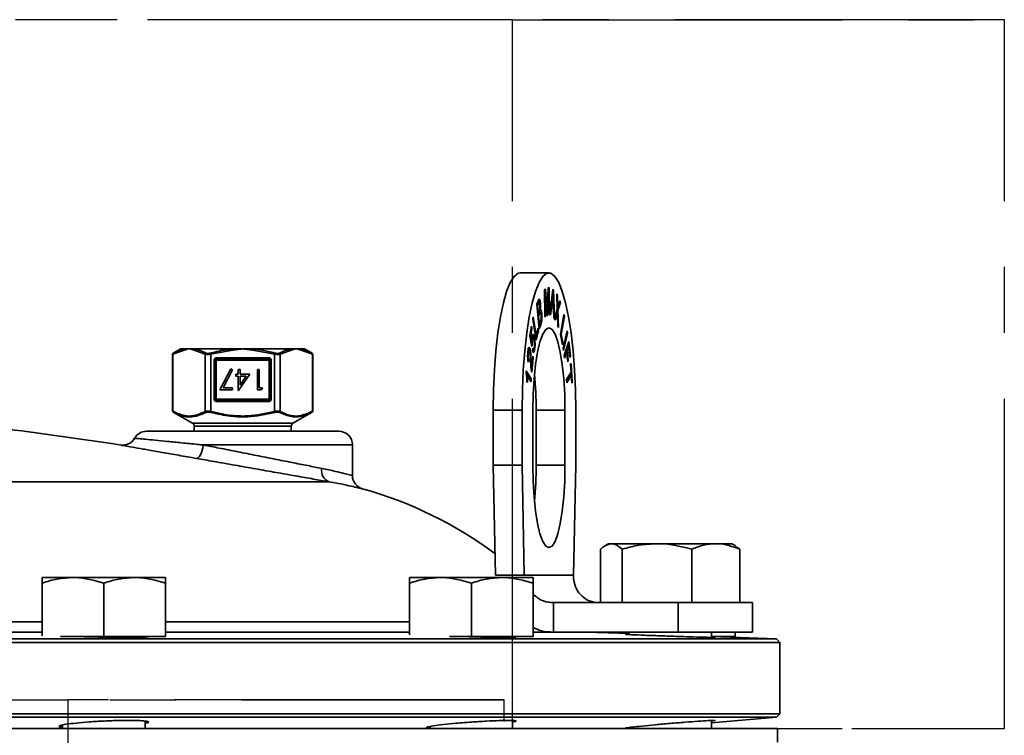
# Model space of a CAD drawing. Units: inches. Extents: x 0.5 to 33.5, y 0.5 to 21.
# Drawn here: x 18.7 to 20.2, y 13.8 to 14.9 of the extents above; entities that cross this region are included whole.
import ezdxf

# ---------------------------------------------------------------- set-up
doc = ezdxf.new("R2010")
doc.units = ezdxf.units.IN
doc.header["$MEASUREMENT"] = 0
doc.linetypes.add('CENTERX2', pattern=[0.8, 0.5, -0.1, 0.1, -0.1])

msp = doc.modelspace()

# ---------------------------------------------------------------- linework, layer by layer
at = {"color": 7, "linetype": 'CENTERX2'}
for p, q in [((19.4462, 14.8599), (15.2147, 14.8599)), ((20.1924, 14.8599), (15.9608, 14.8599)), ((19.4462, 13.7848), (19.4462, 14.8599)), ((19.4462, 14.8599), (20.1924, 14.8599)), ((20.1924, 13.7848), (20.1924, 14.8599)), ((15.9735, 13.8284), (18.7718, 13.8284)), ((16.6352, 13.8284), (19.4335, 13.8284)), ((19.4335, 13.8284), (18.7718, 13.8284)), ((18.7718, 13.8284), (18.7718, 12.9954)), ((19.4335, 12.9954), (19.4335, 13.8284)), ((15.2147, 13.7848), (19.4462, 13.7848)), ((15.9608, 13.7848), (20.1924, 13.7848)), ((19.4462, 13.7848), (20.1924, 13.7848))]:
    msp.add_line(p, q, dxfattribs=at)
at = {"color": 7, "linetype": 'Continuous', "lineweight": 35}
for p, q in [((19.5015, 14.4758), (19.4576, 14.4758)), ((19.4947, 14.4505), (19.4961, 14.4512)), ((19.4954, 14.4092), (19.4947, 14.4505)), ((19.4955, 14.4509), (19.4977, 14.4228)), ((19.4961, 14.4512), (19.4984, 14.4228)), ((19.5001, 14.4466), (19.4987, 14.411)), ((19.4991, 14.4236), (19.5003, 14.4532)), ((19.5008, 14.4466), (19.4993, 14.411)), ((19.5001, 14.4466), (19.5008, 14.4466)), ((19.5003, 14.4532), (19.5016, 14.4538)), ((19.5014, 14.412), (19.5008, 14.4466)), ((19.501, 14.4535), (19.5017, 14.4125)), ((19.5016, 14.4538), (19.5023, 14.4125)), ((19.503, 14.4129), (19.5072, 14.4509)), ((19.5069, 14.4462), (19.5075, 14.4462)), ((19.5071, 14.4503), (19.5076, 14.45)), ((19.5072, 14.4509), (19.5082, 14.45)), ((19.5076, 14.45), (19.5091, 14.4074)), ((19.5076, 14.45), (19.5082, 14.45)), ((19.5082, 14.45), (19.5097, 14.4067)), ((19.483, 14.4282), (19.4854, 14.4344)), ((19.4879, 14.4303), (19.4885, 14.4303)), ((19.4951, 14.4448), (19.4957, 14.4097)), ((19.4951, 14.4448), (19.4957, 14.4448)), ((19.4957, 14.4448), (19.4964, 14.4097)), ((19.4984, 14.4106), (19.4957, 14.4448)), ((19.5062, 14.4388), (19.505, 14.4276)), ((19.5069, 14.4388), (19.5057, 14.4276)), ((19.5062, 14.4388), (19.5069, 14.4388)), ((19.5081, 14.4254), (19.5078, 14.4373)), ((19.5133, 14.4439), (19.5144, 14.4415)), ((19.514, 14.4206), (19.5133, 14.4439)), ((19.5134, 14.4423), (19.5137, 14.4415)), ((19.5137, 14.4415), (19.5141, 14.4291)), ((19.5137, 14.4415), (19.5144, 14.4415)), ((19.5144, 14.4415), (19.5147, 14.4291)), ((19.5183, 14.4312), (19.5144, 14.4186)), ((19.5189, 14.4312), (19.5151, 14.4186)), ((19.5158, 14.4263), (19.518, 14.4334)), ((19.5177, 14.4325), (19.5183, 14.4312)), ((19.518, 14.4334), (19.5189, 14.4312)), ((19.5183, 14.4312), (19.5189, 14.4312)), ((19.4866, 14.3911), (19.483, 14.4282)), ((19.4849, 14.4293), (19.4836, 14.426)), ((19.4836, 14.426), (19.4847, 14.4148)), ((19.4836, 14.426), (19.4843, 14.426)), ((19.4856, 14.4293), (19.4843, 14.426)), ((19.4843, 14.426), (19.4854, 14.4148)), ((19.4849, 14.4293), (19.4856, 14.4293)), ((19.4854, 14.4148), (19.4868, 14.4184)), ((19.4877, 14.4202), (19.4884, 14.4202)), ((19.4977, 14.4228), (19.4984, 14.4228)), ((19.4982, 14.4168), (19.4988, 14.4168)), ((19.5046, 14.4235), (19.5035, 14.4125)), ((19.5053, 14.4235), (19.5041, 14.4119)), ((19.5046, 14.4235), (19.5053, 14.4235)), ((19.505, 14.4276), (19.5075, 14.4254)), ((19.505, 14.4276), (19.5057, 14.4276)), ((19.5083, 14.4208), (19.5053, 14.4235)), ((19.5057, 14.4276), (19.5081, 14.4254)), ((19.5075, 14.4254), (19.5081, 14.4254)), ((19.5087, 14.4077), (19.5083, 14.4208)), ((19.5098, 14.4067), (19.514, 14.4206)), ((19.5135, 14.4159), (19.5142, 14.4159)), ((19.5141, 14.4291), (19.5147, 14.4291)), ((19.5142, 14.4232), (19.5149, 14.4232)), ((19.5144, 14.4186), (19.5151, 14.3945)), ((19.5144, 14.4186), (19.5151, 14.4186)), ((19.5151, 14.4186), (19.5158, 14.3929)), ((19.4771, 14.4059), (19.4778, 14.409)), ((19.4821, 14.3738), (19.4771, 14.4059)), ((19.4774, 14.4074), (19.4816, 14.3807)), ((19.4778, 14.409), (19.4823, 14.3807)), ((19.4847, 14.4148), (19.4854, 14.4148)), ((19.4866, 14.4142), (19.4851, 14.4104)), ((19.4851, 14.4104), (19.4864, 14.3977)), ((19.4851, 14.4104), (19.4858, 14.4104)), ((19.4873, 14.4142), (19.4858, 14.4104)), ((19.4858, 14.4104), (19.487, 14.3977)), ((19.4866, 14.4142), (19.4873, 14.4142)), ((19.487, 14.3977), (19.4886, 14.4018)), ((19.4898, 14.4143), (19.4905, 14.4143)), ((19.4964, 14.4097), (19.4954, 14.4092)), ((19.4957, 14.4097), (19.4954, 14.4095)), ((19.4957, 14.4097), (19.4964, 14.4097)), ((19.4993, 14.411), (19.4984, 14.4106)), ((19.4987, 14.411), (19.4984, 14.4109)), ((19.4987, 14.411), (19.4993, 14.411)), ((19.5023, 14.4125), (19.5014, 14.412)), ((19.5017, 14.4125), (19.5014, 14.4123)), ((19.5017, 14.4125), (19.5023, 14.4125)), ((19.5041, 14.4119), (19.503, 14.4129)), ((19.5097, 14.4067), (19.5087, 14.4077)), ((19.5108, 14.4043), (19.5098, 14.4067)), ((19.513, 14.4137), (19.5104, 14.4052)), ((19.5136, 14.4137), (19.5108, 14.4043)), ((19.513, 14.4137), (19.5136, 14.4137)), ((19.5148, 14.3954), (19.5143, 14.4127)), ((19.5188, 14.3823), (19.5242, 14.4129)), ((19.5242, 14.4096), (19.5195, 14.3827)), ((19.5249, 14.4096), (19.5202, 14.3827)), ((19.5239, 14.4112), (19.5242, 14.4096)), ((19.5242, 14.4129), (19.5249, 14.4096)), ((19.5242, 14.4096), (19.5249, 14.4096)), ((19.4727, 14.3805), (19.475, 14.3948)), ((19.4751, 14.3917), (19.4732, 14.3802)), ((19.4757, 14.3917), (19.4739, 14.3802)), ((19.4747, 14.3931), (19.4751, 14.3917)), ((19.475, 14.3948), (19.4757, 14.3917)), ((19.4751, 14.3917), (19.4757, 14.3917)), ((19.485, 14.3884), (19.4819, 14.3754)), ((19.4857, 14.3884), (19.4821, 14.3738)), ((19.4823, 14.3807), (19.4851, 14.3922)), ((19.4847, 14.3905), (19.485, 14.3884)), ((19.485, 14.3884), (19.4857, 14.3884)), ((19.4851, 14.3922), (19.4857, 14.3884)), ((19.4864, 14.3977), (19.487, 14.3977)), ((19.4884, 14.3974), (19.4865, 14.3925)), ((19.4891, 14.3974), (19.4866, 14.3911)), ((19.4884, 14.3974), (19.4891, 14.3974)), ((19.5158, 14.3929), (19.5148, 14.3954)), ((19.523, 14.3619), (19.5292, 14.388)), ((19.5288, 14.3864), (19.5292, 14.3842)), ((19.5292, 14.388), (19.5298, 14.3842)), ((19.4754, 14.3641), (19.4727, 14.3805)), ((19.4732, 14.3802), (19.4746, 14.3716)), ((19.4732, 14.3802), (19.4739, 14.3802)), ((19.4739, 14.3802), (19.4753, 14.3716)), ((19.4746, 14.3716), (19.4753, 14.3716)), ((19.4756, 14.3748), (19.4763, 14.3748)), ((19.4786, 14.379), (19.4792, 14.379)), ((19.4816, 14.3807), (19.4823, 14.3807)), ((19.5222, 14.3669), (19.5188, 14.3823)), ((19.5195, 14.3827), (19.5222, 14.3705)), ((19.5195, 14.3827), (19.5202, 14.3827)), ((19.5202, 14.3827), (19.5228, 14.3705)), ((19.5292, 14.3842), (19.5234, 14.3597)), ((19.5298, 14.3842), (19.5237, 14.3581)), ((19.5247, 14.3508), (19.5316, 14.3717)), ((19.5292, 14.3842), (19.5298, 14.3842)), ((19.5316, 14.3717), (19.5341, 14.35)), ((18.9495, 14.3592), (18.9308, 14.3524)), ((18.9432, 14.3607), (18.9314, 14.3539)), ((18.9432, 14.3607), (18.9502, 14.3607)), ((18.9502, 14.3607), (18.9557, 14.3607)), ((18.9557, 14.3607), (18.9627, 14.3607)), ((18.9799, 14.3528), (18.9619, 14.3592)), ((18.9627, 14.3607), (19.0243, 14.3607)), ((19.0244, 14.3592), (18.9885, 14.3528)), ((19.0244, 14.3592), (19.0243, 14.3607)), ((19.0243, 14.3607), (19.0368, 14.3607)), ((19.0368, 14.3607), (19.0494, 14.3607)), ((19.0494, 14.3607), (19.0493, 14.3592)), ((19.0851, 14.3528), (19.0493, 14.3592)), ((19.0494, 14.3607), (19.111, 14.3607)), ((19.1118, 14.3592), (19.0938, 14.3528)), ((19.111, 14.3607), (19.118, 14.3607)), ((19.118, 14.3607), (19.1235, 14.3607)), ((19.1235, 14.3607), (19.1305, 14.3607)), ((19.1429, 14.3524), (19.1242, 14.3592)), ((19.1422, 14.3539), (19.1305, 14.3607)), ((19.4712, 14.3626), (19.4719, 14.3614)), ((19.4719, 14.3614), (19.4726, 14.3614)), ((19.4754, 14.367), (19.4751, 14.3658)), ((19.476, 14.367), (19.4754, 14.3641)), ((19.4754, 14.367), (19.476, 14.367)), ((19.4766, 14.3579), (19.4771, 14.3619)), ((19.4792, 14.3597), (19.4798, 14.3597)), ((19.4796, 14.3705), (19.4803, 14.3705)), ((19.5222, 14.3705), (19.5218, 14.3686)), ((19.5228, 14.3705), (19.5222, 14.3669)), ((19.5222, 14.3705), (19.5228, 14.3705)), ((19.5237, 14.3581), (19.523, 14.3619)), ((19.5276, 14.3561), (19.525, 14.348)), ((19.5283, 14.3561), (19.5251, 14.3466)), ((19.5276, 14.3561), (19.5283, 14.3561)), ((19.53, 14.341), (19.5283, 14.3561)), ((19.5306, 14.365), (19.5285, 14.3585)), ((19.5285, 14.3585), (19.5302, 14.3434)), ((19.5285, 14.3585), (19.5291, 14.3585)), ((19.5313, 14.365), (19.5291, 14.3585)), ((19.5291, 14.3585), (19.5308, 14.3434)), ((19.5306, 14.365), (19.5313, 14.365)), ((19.5311, 14.3702), (19.5334, 14.35)), ((19.5333, 14.3476), (19.5313, 14.365)), ((18.9308, 14.3524), (18.9306, 14.3524)), ((18.9306, 14.2661), (18.9306, 14.3524)), ((18.9308, 14.3524), (18.9308, 14.2661)), ((18.9314, 14.3539), (18.9314, 14.3539)), ((18.9799, 14.2657), (18.9799, 14.3528)), ((18.9885, 14.3528), (18.9881, 14.3543)), ((18.9885, 14.3528), (18.9885, 14.2657)), ((18.9935, 14.2843), (18.9935, 14.3435)), ((18.9935, 14.3435), (18.9952, 14.3435)), ((18.9952, 14.3435), (18.9952, 14.2843)), ((18.9952, 14.3435), (18.9968, 14.3435)), ((18.9968, 14.3468), (19.0768, 14.3468)), ((18.9968, 14.3452), (18.9968, 14.3468)), ((19.0768, 14.3452), (18.9968, 14.3452)), ((18.9968, 14.3452), (18.9968, 14.3435)), ((19.0768, 14.3435), (18.9968, 14.3435)), ((18.9968, 14.3435), (18.9968, 14.2843)), ((19.0768, 14.3468), (19.0768, 14.3452)), ((19.0768, 14.3435), (19.0768, 14.3452)), ((19.0768, 14.2843), (19.0768, 14.3435)), ((19.0768, 14.3435), (19.0785, 14.3435)), ((19.0785, 14.3435), (19.0802, 14.3435)), ((19.0785, 14.2843), (19.0785, 14.3435)), ((19.0802, 14.3435), (19.0802, 14.2843)), ((19.0851, 14.3528), (19.0855, 14.3543)), ((19.0851, 14.2657), (19.0851, 14.3528)), ((19.0938, 14.3528), (19.0938, 14.2657)), ((19.1422, 14.3539), (19.1422, 14.3539)), ((19.1429, 14.2661), (19.1429, 14.3524)), ((19.1431, 14.3524), (19.1429, 14.3524)), ((19.1431, 14.3524), (19.1431, 14.2661)), ((19.4696, 14.3545), (19.4702, 14.3545)), ((19.4703, 14.3441), (19.47, 14.3421)), ((19.4703, 14.3441), (19.471, 14.3441)), ((19.471, 14.3441), (19.4704, 14.3402)), ((19.4738, 14.3435), (19.4745, 14.3435)), ((19.4771, 14.3471), (19.4749, 14.3271)), ((19.4752, 14.3333), (19.4769, 14.3494)), ((19.4777, 14.3471), (19.4754, 14.3254)), ((19.4767, 14.348), (19.4771, 14.3471)), ((19.4769, 14.3494), (19.4777, 14.3471)), ((19.4771, 14.3471), (19.4777, 14.3471)), ((19.5251, 14.3466), (19.5247, 14.3508)), ((19.5302, 14.3434), (19.5299, 14.3424)), ((19.5308, 14.3434), (19.53, 14.341)), ((19.5302, 14.3434), (19.5308, 14.3434)), ((19.5334, 14.35), (19.5331, 14.349)), ((19.5341, 14.35), (19.5333, 14.3476)), ((19.5334, 14.35), (19.5341, 14.35)), ((19.0188, 14.3303), (19.0024, 14.2983)), ((19.0071, 14.3015), (19.0212, 14.329)), ((19.0212, 14.329), (19.0188, 14.3303)), ((19.03, 14.3295), (19.03, 14.3223)), ((19.0328, 14.3295), (19.03, 14.3295)), ((19.0328, 14.3223), (19.0328, 14.3295)), ((19.0593, 14.3295), (19.0593, 14.2983)), ((19.0621, 14.3295), (19.0593, 14.3295)), ((19.0621, 14.3015), (19.0621, 14.3295)), ((19.4668, 14.3244), (19.467, 14.3272)), ((19.4669, 14.3263), (19.4741, 14.315)), ((19.467, 14.3272), (19.4747, 14.315)), ((19.4745, 14.3333), (19.4752, 14.3333)), ((19.5342, 14.337), (19.5351, 14.3385)), ((19.535, 14.3253), (19.5342, 14.337)), ((19.5346, 14.3375), (19.5363, 14.3103)), ((19.5351, 14.3385), (19.5369, 14.3103)), ((19.0264, 14.3223), (19.0264, 14.3191)), ((19.03, 14.3223), (19.0264, 14.3223)), ((19.0264, 14.3191), (19.03, 14.3191)), ((19.03, 14.3191), (19.03, 14.2975)), ((19.0306, 14.2975), (19.0477, 14.3223)), ((19.0477, 14.3223), (19.0328, 14.3223)), ((19.0328, 14.3055), (19.0328, 14.3191)), ((19.0422, 14.3191), (19.0328, 14.3055)), ((19.0328, 14.3191), (19.0422, 14.3191)), ((19.4678, 14.3202), (19.4684, 14.3202)), ((19.4691, 14.3096), (19.4681, 14.3111)), ((19.4745, 14.3106), (19.4684, 14.3202)), ((19.4741, 14.315), (19.4739, 14.3116)), ((19.4741, 14.315), (19.4747, 14.315)), ((19.4747, 14.315), (19.4745, 14.3106)), ((19.5282, 14.3141), (19.535, 14.3253)), ((19.5285, 14.3093), (19.5282, 14.3141)), ((19.5346, 14.3206), (19.5284, 14.3103)), ((19.5353, 14.3206), (19.5285, 14.3093)), ((19.5346, 14.3206), (19.5353, 14.3206)), ((19.536, 14.3088), (19.5353, 14.3206)), ((19.0024, 14.2983), (19.0216, 14.2983)), ((19.0216, 14.3015), (19.0071, 14.3015)), ((19.0216, 14.2983), (19.0216, 14.3015)), ((19.03, 14.2975), (19.0306, 14.2975)), ((19.0593, 14.2983), (19.0651, 14.2983)), ((19.0669, 14.3015), (19.0621, 14.3015)), ((19.0651, 14.2983), (19.0669, 14.3015)), ((19.5369, 14.3103), (19.536, 14.3088)), ((19.5363, 14.3103), (19.536, 14.3098)), ((19.5363, 14.3103), (19.5369, 14.3103)), ((18.9935, 14.2843), (18.9952, 14.2843)), ((18.9952, 14.2843), (18.9968, 14.2843)), ((18.9968, 14.2843), (19.0768, 14.2843)), ((18.9968, 14.2827), (18.9968, 14.2843)), ((18.9968, 14.2827), (19.0768, 14.2827)), ((18.9968, 14.281), (18.9968, 14.2827)), ((19.0768, 14.281), (18.9968, 14.281)), ((19.0768, 14.2843), (19.0785, 14.2843)), ((19.0768, 14.2843), (19.0768, 14.2827)), ((19.0768, 14.2827), (19.0768, 14.281)), ((19.0785, 14.2843), (19.0802, 14.2843)), ((18.9308, 14.2661), (18.9306, 14.2661)), ((19.1429, 14.2661), (19.1431, 14.2661)), ((19.417, 14.1841), (19.417, 14.2674)), ((19.417, 14.2674), (19.4608, 14.2674)), ((19.4608, 14.1841), (19.4608, 14.2674)), ((19.4771, 14.1841), (19.4771, 14.2674)), ((19.482, 14.2674), (19.5258, 14.2674)), ((19.482, 14.2674), (19.482, 14.1841)), ((19.5258, 14.2674), (19.5258, 14.1841)), ((19.5421, 14.2674), (19.5421, 14.1841)), ((18.9314, 14.2647), (18.9314, 14.2646)), ((18.9314, 14.2646), (18.9606, 14.2478)), ((18.9885, 14.2657), (18.9881, 14.2643)), ((19.0851, 14.2657), (19.0855, 14.2643)), ((19.1131, 14.2478), (19.1422, 14.2646)), ((19.1422, 14.2646), (19.1422, 14.2647)), ((18.9606, 14.2478), (19.1131, 14.2478)), ((18.9632, 14.2433), (18.9632, 14.2357)), ((19.1105, 14.2433), (18.9632, 14.2433)), ((19.1105, 14.2357), (19.1105, 14.2433)), ((18.891, 14.2357), (19.1827, 14.2357)), ((19.2035, 14.2148), (18.9774, 14.2148)), ((19.2035, 14.1684), (19.2035, 14.2148)), ((19.417, 14.1841), (19.4608, 14.1841)), ((19.4203, 14.0174), (19.417, 14.1841)), ((19.4641, 14.0174), (19.4608, 14.1841)), ((19.482, 14.1841), (19.5258, 14.1841)), ((19.5421, 14.1841), (19.5388, 14.0174)), ((16.2335, 14.159), (19.1678, 14.159)), ((19.5918, 14.0651), (19.5872, 14.0624)), ((19.5963, 14.0651), (19.5918, 14.0651)), ((19.5963, 14.0651), (19.6655, 14.0651)), ((19.7548, 14.0651), (19.6655, 14.0651)), ((19.7792, 14.0651), (19.7548, 14.0651)), ((19.7838, 14.0624), (19.7792, 14.0651)), ((19.7912, 14.0567), (19.7837, 14.0614)), ((19.5798, 13.9758), (19.5798, 14.0567)), ((19.6127, 13.9758), (19.6127, 14.0567)), ((19.7184, 13.9758), (19.7184, 14.0567)), ((19.7912, 13.9758), (19.7912, 14.0567)), ((18.7326, 14.0138), (18.7794, 14.0138)), ((18.8731, 14.0138), (18.7794, 14.0138)), ((18.9199, 14.0138), (18.8731, 14.0138)), ((19.2901, 14.0138), (19.3369, 14.0138)), ((19.4306, 14.0138), (19.3369, 14.0138)), ((19.4641, 14.0174), (19.4203, 14.0174)), ((19.4774, 14.0138), (19.4306, 14.0138)), ((19.5388, 14.0174), (19.4641, 14.0174)), ((18.7326, 13.9254), (18.7326, 14.0054)), ((18.8262, 13.9244), (18.8262, 14.0054)), ((18.9199, 13.9244), (18.9199, 14.0054)), ((19.2901, 13.9269), (19.2901, 14.0054)), ((19.3838, 13.9244), (19.3838, 14.0054)), ((19.4774, 13.9244), (19.4774, 14.0054)), ((19.5082, 13.9758), (19.5082, 13.9311)), ((19.5082, 13.9758), (19.6977, 13.9758)), ((19.6977, 13.9311), (19.6977, 13.9758)), ((19.6977, 13.9758), (19.8105, 13.9758)), ((19.8105, 13.9311), (19.8105, 13.9758)), ((18.1931, 13.9465), (18.7326, 13.9465)), ((18.9199, 13.9465), (19.2901, 13.9465)), ((18.7326, 13.9311), (18.1931, 13.9311)), ((18.8262, 13.9244), (18.7606, 13.9244)), ((18.9199, 13.9244), (18.8262, 13.9244)), ((19.2901, 13.9311), (18.9199, 13.9311)), ((19.3838, 13.9244), (19.3507, 13.9244)), ((19.4774, 13.9244), (19.3838, 13.9244)), ((19.5082, 13.9311), (19.4774, 13.9311)), ((19.5082, 13.9311), (19.6977, 13.9311)), ((19.623, 13.9288), (19.5579, 13.9311)), ((19.5872, 13.9301), (19.5872, 13.9311)), ((19.5973, 13.9297), (19.5973, 13.9311)), ((19.623, 13.9311), (19.623, 13.9272)), ((19.6977, 13.9311), (19.8105, 13.9311)), ((19.748, 13.923), (19.748, 13.9311)), ((19.8468, 13.921), (19.748, 13.9244)), ((19.7838, 13.9244), (19.7485, 13.9244)), ((19.7838, 13.9244), (19.7838, 13.9311)), ((19.8519, 13.915), (15.5551, 13.915)), ((17.7035, 13.921), (19.8468, 13.921)), ((19.8519, 13.915), (19.8468, 13.921)), ((19.8519, 13.807), (19.8519, 13.915)), ((17.7035, 13.807), (19.8519, 13.807)), ((19.8468, 13.8019), (19.8519, 13.807)), ((19.8468, 13.8019), (15.5602, 13.8019)), ((18.7637, 13.7899), (18.7637, 13.7848)), ((18.8887, 13.7848), (18.8887, 13.7959)), ((19.4463, 13.7848), (19.4463, 13.7968)), ((19.748, 13.7932), (19.8468, 13.8019)), ((19.748, 13.7848), (19.748, 13.7969)), ((19.8485, 13.7848), (18.122, 13.7848)), ((19.3213, 13.7878), (19.3213, 13.7848)), ((19.623, 13.7862), (19.623, 13.7848)), ((19.8485, 13.7641), (19.8485, 13.7848))]:
    msp.add_line(p, q, dxfattribs=at)
at = {"color": 7, "linetype": 'Continuous', "lineweight": 35, "flags": 128}
for points in [[(19.417, 14.2674), (19.4175, 14.2985), (19.4188, 14.3288), (19.421, 14.3578), (19.4241, 14.3848), (19.4278, 14.4091), (19.4323, 14.4303), (19.4373, 14.4478), (19.4428, 14.4614), (19.4486, 14.4705), (19.4546, 14.4752), (19.4576, 14.4758)], [(19.4608, 14.2674), (19.4613, 14.2985), (19.4626, 14.3288), (19.4648, 14.3578), (19.4679, 14.3848), (19.4717, 14.4091), (19.4761, 14.4303), (19.4811, 14.4478), (19.4866, 14.4614), (19.4924, 14.4705), (19.4984, 14.4752), (19.5045, 14.4752), (19.5105, 14.4705), (19.5163, 14.4614), (19.5218, 14.4478), (19.5268, 14.4303), (19.5312, 14.4091), (19.535, 14.3848), (19.5381, 14.3578), (19.5403, 14.3288), (19.5416, 14.2985), (19.5421, 14.2674)], [(19.4771, 14.2674), (19.4775, 14.2918), (19.4789, 14.3153), (19.4812, 14.3369), (19.4842, 14.3558), (19.4879, 14.3714), (19.4921, 14.3829), (19.4967, 14.39), (19.5015, 14.3924), (19.5062, 14.39), (19.5108, 14.3829), (19.515, 14.3714), (19.5187, 14.3558), (19.5217, 14.3369), (19.524, 14.3153), (19.5254, 14.2918), (19.5258, 14.2674)], [(18.9666, 14.1944), (18.9681, 14.1947), (18.9697, 14.1958), (18.9713, 14.1976), (18.9729, 14.2001), (18.9743, 14.2033), (18.9756, 14.2068), (18.9766, 14.2107), (18.9774, 14.2148)], [(19.5258, 14.1841), (19.5254, 14.1597), (19.524, 14.1363), (19.5217, 14.1146), (19.5187, 14.0957), (19.515, 14.0802), (19.5108, 14.0686), (19.5062, 14.0615), (19.5015, 14.0591), (19.4967, 14.0615), (19.4921, 14.0686), (19.4879, 14.0802), (19.4842, 14.0957), (19.4812, 14.1146), (19.4789, 14.1363), (19.4775, 14.1597), (19.4771, 14.1841)]]:
    msp.add_lwpolyline(points, dxfattribs=at)
at = {"color": 7, "linetype": 'Continuous', "lineweight": 35}
for centre, radius, start, end in [((18.9512, 14.3593), 0.00165, 126.1287, 183.9101), ((18.9637, 14.3592), 0.00179, 124.2565, 178.7324), ((19.11, 14.3592), 0.00179, 1.2676, 55.7435), ((19.1225, 14.3593), 0.00165, 356.0899, 53.8713), ((18.9323, 14.3524), 0.00167, 119.9825, 179.9986), ((18.9322, 14.3527), 0.00141, 123.3473, 190.8087), ((18.9818, 14.3526), 0.00193, 118.2372, 172.4345), ((18.9968, 14.3435), 0.00333, 90, 180), ((18.9968, 14.3435), 0.00167, 90, 180), ((19.0768, 14.3435), 0.00333, 0, 90), ((19.0768, 14.3435), 0.00167, 0, 90), ((19.0919, 14.3526), 0.00193, 7.5655, 61.7628), ((19.1415, 14.3527), 0.00141, 349.1913, 56.6527), ((19.1414, 14.3524), 0.00167, 0.0014, 60.0175), ((18.9062, 14.2689), 0.5759, 359.8494, 5.3238), ((18.9968, 14.2843), 0.00333, 180, 270), ((18.9968, 14.2843), 0.00167, 180, 270), ((19.0768, 14.2843), 0.00333, 270, 0), ((19.0768, 14.2843), 0.00167, 270, 0), ((18.9323, 14.2661), 0.00167, 180.0014, 240.0175), ((18.9322, 14.2658), 0.00141, 169.1913, 236.6527), ((19.1415, 14.2658), 0.00141, 303.3473, 10.8087), ((19.1414, 14.2661), 0.00167, 299.9825, 359.9986), ((17.7035, 6.6346), 7.6667, 81.38175, 83.98031), ((18.9818, 14.266), 0.00193, 187.5655, 241.7628), ((19.0919, 14.266), 0.00193, 298.2372, 352.4345), ((18.958, 14.2433), 0.00521, 0, 60), ((19.1157, 14.2433), 0.00521, 120, 180), ((18.8548, 14.2352), 0.0207, 259.9461, 331.0174), ((18.891, 14.2148), 0.0208, 90, 149.8603), ((19.1827, 14.2148), 0.0208, 0, 90), ((19.1743, 14.1756), 0.0178, 167.9896, 248.6683), ((18.9062, 14.1826), 0.5759, 354.6762, 0.1506), ((19.0577, 13.566), 0.6042, 53.1959, 74.6032)]:
    msp.add_arc(centre, radius, start, end, dxfattribs=at)
for points, knots in [([(19.5069, 14.4462), (19.5068, 14.4448), (19.5066, 14.4423), (19.5063, 14.4399), (19.5062, 14.4388)], [0, 0, 0, 0, 0.559972, 1, 1, 1, 1]), ([(19.5075, 14.4462), (19.5074, 14.4448), (19.5072, 14.4423), (19.507, 14.4399), (19.5069, 14.4388)], [0, 0, 0, 0, 0.559972, 1, 1, 1, 1]), ([(19.5078, 14.4373), (19.5077, 14.439), (19.5076, 14.4419), (19.5076, 14.4449), (19.5075, 14.4462)], [0, 0, 0, 0, 0.560015, 1, 1, 1, 1]), ([(19.4863, 14.4312), (19.4862, 14.4312), (19.4858, 14.4318), (19.4853, 14.4305), (19.4849, 14.4293)], [0, 0, 0, 0, 0.101408, 1, 1, 1, 1]), ([(19.4854, 14.4344), (19.4858, 14.4351), (19.4864, 14.4365), (19.4873, 14.4362), (19.4881, 14.4338), (19.4884, 14.4315), (19.4885, 14.4303)], [0, 0, 0, 0, 0.280956, 0.559469, 0.779749, 1, 1, 1, 1]), ([(19.4877, 14.4276), (19.4876, 14.4285), (19.4874, 14.4299), (19.4871, 14.4311), (19.4865, 14.4317), (19.486, 14.4304), (19.4856, 14.4293)], [0, 0, 0, 0, 0.249878, 0.375383, 0.500697, 1, 1, 1, 1]), ([(19.4866, 14.4358), (19.4866, 14.4358), (19.4869, 14.4357), (19.4874, 14.4336), (19.4877, 14.4314), (19.4879, 14.4303)], [0, 0, 0, 0, 0.099981, 0.550019, 1, 1, 1, 1]), ([(19.4879, 14.4303), (19.4879, 14.4294), (19.4881, 14.4275), (19.4881, 14.4239), (19.4879, 14.4216), (19.4877, 14.4202)], [0, 0, 0, 0, 0.280718, 0.561425, 1, 1, 1, 1]), ([(19.4885, 14.4303), (19.4886, 14.4294), (19.4887, 14.4275), (19.4888, 14.4239), (19.4885, 14.4216), (19.4884, 14.4202)], [0, 0, 0, 0, 0.280718, 0.561425, 1, 1, 1, 1]), ([(19.488, 14.4158), (19.4879, 14.4159), (19.4874, 14.4165), (19.487, 14.4152), (19.4866, 14.4142)], [0, 0, 0, 0, 0.160486, 1, 1, 1, 1]), ([(19.4868, 14.4184), (19.4869, 14.4188), (19.4872, 14.4195), (19.4875, 14.4204), (19.4876, 14.4209)], [0, 0, 0, 0, 0.560323, 1, 1, 1, 1]), ([(19.4896, 14.412), (19.4895, 14.4128), (19.4893, 14.4142), (19.4889, 14.4157), (19.4882, 14.4164), (19.4877, 14.4151), (19.4873, 14.4142)], [0, 0, 0, 0, 0.187154, 0.373996, 0.560354, 1, 1, 1, 1]), ([(19.4876, 14.4209), (19.4876, 14.4214), (19.4878, 14.4224), (19.4879, 14.4249), (19.4878, 14.4266), (19.4877, 14.4276)], [0, 0, 0, 0, 0.280784, 0.560832, 1, 1, 1, 1]), ([(19.4882, 14.4201), (19.4883, 14.4201), (19.4886, 14.4201), (19.4892, 14.4185), (19.4896, 14.4159), (19.4898, 14.4143)], [0, 0, 0, 0, 0.096343, 0.448807, 1, 1, 1, 1]), ([(19.4884, 14.4202), (19.4886, 14.4202), (19.4891, 14.4204), (19.4899, 14.4186), (19.4902, 14.4159), (19.4905, 14.4143)], [0, 0, 0, 0, 0.280838, 0.561341, 1, 1, 1, 1]), ([(19.4977, 14.4228), (19.4978, 14.4217), (19.498, 14.4197), (19.4981, 14.4177), (19.4982, 14.4168)], [0, 0, 0, 0, 0.5599983, 1, 1, 1, 1]), ([(19.4984, 14.4228), (19.4985, 14.4217), (19.4986, 14.4197), (19.4988, 14.4177), (19.4988, 14.4168)], [0, 0, 0, 0, 0.559998, 1, 1, 1, 1]), ([(19.4988, 14.4168), (19.4989, 14.4181), (19.499, 14.4204), (19.4991, 14.4226), (19.4991, 14.4236)], [0, 0, 0, 0, 0.559998, 1, 1, 1, 1]), ([(19.5135, 14.4159), (19.5134, 14.4155), (19.5132, 14.4147), (19.513, 14.414), (19.513, 14.4137)], [0, 0, 0, 0, 0.560022, 1, 1, 1, 1]), ([(19.5142, 14.4159), (19.5141, 14.4155), (19.5139, 14.4147), (19.5137, 14.414), (19.5136, 14.4137)], [0, 0, 0, 0, 0.560022, 1, 1, 1, 1]), ([(19.5141, 14.4291), (19.5141, 14.428), (19.5142, 14.426), (19.5142, 14.4241), (19.5142, 14.4232)], [0, 0, 0, 0, 0.560032, 1, 1, 1, 1]), ([(19.5143, 14.4127), (19.5142, 14.4133), (19.5142, 14.4143), (19.5142, 14.4154), (19.5142, 14.4159)], [0, 0, 0, 0, 0.559989, 1, 1, 1, 1]), ([(19.5147, 14.4291), (19.5148, 14.428), (19.5148, 14.426), (19.5149, 14.4241), (19.5149, 14.4232)], [0, 0, 0, 0, 0.560032, 1, 1, 1, 1]), ([(19.5149, 14.4232), (19.515, 14.4238), (19.5153, 14.4249), (19.5156, 14.4259), (19.5158, 14.4263)], [0, 0, 0, 0, 0.559954, 1, 1, 1, 1]), ([(19.4898, 14.4143), (19.4899, 14.4124), (19.4902, 14.4088), (19.4899, 14.4031), (19.4892, 14.3996), (19.4887, 14.3981), (19.4884, 14.3974)], [0, 0, 0, 0, 0.280003, 0.557864, 0.778528, 1, 1, 1, 1]), ([(19.4886, 14.4018), (19.4888, 14.402), (19.489, 14.4025), (19.4891, 14.4032), (19.4892, 14.4034)], [0, 0, 0, 0, 0.560187, 1, 1, 1, 1]), ([(19.4905, 14.4143), (19.4906, 14.4124), (19.4908, 14.4088), (19.4906, 14.4031), (19.4899, 14.3996), (19.4893, 14.3981), (19.4891, 14.3974)], [0, 0, 0, 0, 0.280003, 0.557864, 0.778528, 1, 1, 1, 1]), ([(19.4892, 14.4034), (19.4893, 14.404), (19.4896, 14.4052), (19.4898, 14.4085), (19.4897, 14.4107), (19.4896, 14.412)], [0, 0, 0, 0, 0.281404, 0.561305, 1, 1, 1, 1]), ([(19.4753, 14.3716), (19.4753, 14.373), (19.4753, 14.3756), (19.4756, 14.3777), (19.4758, 14.3786)], [0, 0, 0, 0, 0.559916, 1, 1, 1, 1]), ([(19.4756, 14.3748), (19.4755, 14.3742), (19.4754, 14.3729), (19.4752, 14.3702), (19.4753, 14.3682), (19.4754, 14.367)], [0, 0, 0, 0, 0.2805908, 0.5611072, 1, 1, 1, 1]), ([(19.4769, 14.3774), (19.4768, 14.3775), (19.4765, 14.3778), (19.476, 14.377), (19.4758, 14.3755), (19.4756, 14.3748)], [0, 0, 0, 0, 0.202852, 0.60107, 1, 1, 1, 1]), ([(19.4758, 14.3786), (19.476, 14.3799), (19.4766, 14.3824), (19.4776, 14.3828), (19.4785, 14.3816), (19.479, 14.3798), (19.4792, 14.379)], [0, 0, 0, 0, 0.2788671, 0.5584655, 0.7790347, 1, 1, 1, 1]), ([(19.4763, 14.3748), (19.4762, 14.3742), (19.476, 14.3729), (19.4759, 14.3702), (19.476, 14.3682), (19.476, 14.367)], [0, 0, 0, 0, 0.280591, 0.561107, 1, 1, 1, 1]), ([(19.4763, 14.3821), (19.4766, 14.3823), (19.4771, 14.3828), (19.4779, 14.3815), (19.4783, 14.3798), (19.4786, 14.379)], [0, 0, 0, 0, 0.29063, 0.644997, 1, 1, 1, 1]), ([(19.4787, 14.3749), (19.4785, 14.3757), (19.4781, 14.3773), (19.4773, 14.3779), (19.4767, 14.377), (19.4764, 14.3755), (19.4763, 14.3748)], [0, 0, 0, 0, 0.280732, 0.560051, 0.779829, 1, 1, 1, 1]), ([(19.4786, 14.379), (19.4788, 14.3776), (19.4793, 14.3752), (19.4796, 14.3719), (19.4796, 14.3705)], [0, 0, 0, 0, 0.559862, 1, 1, 1, 1]), ([(19.4792, 14.3624), (19.4793, 14.3636), (19.4796, 14.3659), (19.4794, 14.3709), (19.479, 14.3734), (19.4787, 14.3749)], [0, 0, 0, 0, 0.279182, 0.560016, 1, 1, 1, 1]), ([(19.4792, 14.379), (19.4795, 14.3776), (19.48, 14.3752), (19.4802, 14.3719), (19.4803, 14.3705)], [0, 0, 0, 0, 0.559862, 1, 1, 1, 1]), ([(18.9314, 14.3539), (18.932, 14.3541), (18.9346, 14.3556), (18.9408, 14.3585), (18.9466, 14.3598), (18.9502, 14.3607)], [0, 0, 0, 0, 0.087012, 0.435196, 1, 1, 1, 1]), ([(18.9557, 14.3607), (18.9557, 14.3606), (18.9542, 14.3602), (18.9521, 14.3597), (18.9501, 14.3593), (18.9495, 14.3592)], [0, 0, 0, 0, 0.017587, 0.733212, 1, 1, 1, 1]), ([(18.9619, 14.3592), (18.9614, 14.3593), (18.9593, 14.3597), (18.9573, 14.3602), (18.9558, 14.3606), (18.9557, 14.3607)], [0, 0, 0, 0, 0.266788, 0.982413, 1, 1, 1, 1]), ([(18.9627, 14.3607), (18.9633, 14.3606), (18.966, 14.3601), (18.9722, 14.3585), (18.9776, 14.3558), (18.9809, 14.3543)], [0, 0, 0, 0, 0.090649, 0.453481, 1, 1, 1, 1]), ([(18.9881, 14.3543), (18.9892, 14.3545), (18.9946, 14.3559), (19.0066, 14.3587), (19.0177, 14.3599), (19.0243, 14.3607)], [0, 0, 0, 0, 0.090652, 0.453407, 1, 1, 1, 1]), ([(19.0368, 14.3607), (19.0368, 14.3606), (19.0337, 14.3602), (19.0296, 14.3597), (19.0255, 14.3593), (19.0244, 14.3592)], [0, 0, 0, 0, 0.017587, 0.733212, 1, 1, 1, 1]), ([(19.0493, 14.3592), (19.0481, 14.3593), (19.0441, 14.3597), (19.0399, 14.3602), (19.0369, 14.3606), (19.0368, 14.3607)], [0, 0, 0, 0, 0.266788, 0.982413, 1, 1, 1, 1]), ([(19.0494, 14.3607), (19.0505, 14.3606), (19.056, 14.3601), (19.0682, 14.3585), (19.079, 14.3558), (19.0855, 14.3543)], [0, 0, 0, 0, 0.0906486, 0.4534812, 1, 1, 1, 1]), ([(19.0928, 14.3543), (19.0933, 14.3545), (19.0961, 14.3559), (19.1021, 14.3587), (19.1076, 14.3599), (19.111, 14.3607)], [0, 0, 0, 0, 0.090652, 0.453407, 1, 1, 1, 1]), ([(19.118, 14.3607), (19.1179, 14.3606), (19.1164, 14.3602), (19.1143, 14.3597), (19.1123, 14.3593), (19.1118, 14.3592)], [0, 0, 0, 0, 0.017587, 0.733212, 1, 1, 1, 1]), ([(19.1242, 14.3592), (19.1236, 14.3593), (19.1216, 14.3597), (19.1195, 14.3602), (19.118, 14.3606), (19.118, 14.3607)], [0, 0, 0, 0, 0.266788, 0.982413, 1, 1, 1, 1]), ([(19.1235, 14.3607), (19.124, 14.3606), (19.1268, 14.3601), (19.1331, 14.3584), (19.1388, 14.3556), (19.1422, 14.3539)], [0, 0, 0, 0, 0.0870078, 0.4352674, 1, 1, 1, 1]), ([(19.4704, 14.3402), (19.4701, 14.3413), (19.4696, 14.3434), (19.4691, 14.3481), (19.4692, 14.3528), (19.4694, 14.3553), (19.4695, 14.3566)], [0, 0, 0, 0, 0.280595, 0.559393, 0.779339, 1, 1, 1, 1]), ([(19.4695, 14.3566), (19.4697, 14.3581), (19.4701, 14.361), (19.471, 14.363), (19.4718, 14.3631), (19.4723, 14.362), (19.4726, 14.3614)], [0, 0, 0, 0, 0.280139, 0.559181, 0.779441, 1, 1, 1, 1]), ([(19.4706, 14.3581), (19.4705, 14.358), (19.4702, 14.3579), (19.4698, 14.3566), (19.4697, 14.3552), (19.4696, 14.3545)], [0, 0, 0, 0, 0.26703, 0.633149, 1, 1, 1, 1]), ([(19.4721, 14.3573), (19.4719, 14.3577), (19.4715, 14.3585), (19.4709, 14.358), (19.4705, 14.3566), (19.4703, 14.3552), (19.4702, 14.3545)], [0, 0, 0, 0, 0.279932, 0.559479, 0.77952, 1, 1, 1, 1]), ([(19.4719, 14.3614), (19.4722, 14.3602), (19.4728, 14.3579), (19.4734, 14.3513), (19.4737, 14.3465), (19.4738, 14.3435)], [0, 0, 0, 0, 0.278786, 0.558842, 1, 1, 1, 1]), ([(19.4737, 14.3411), (19.4735, 14.3444), (19.4733, 14.3491), (19.4727, 14.3548), (19.4723, 14.3565), (19.4721, 14.3573)], [0, 0, 0, 0, 0.560966, 0.781055, 1, 1, 1, 1]), ([(19.4726, 14.3614), (19.4729, 14.3602), (19.4735, 14.3579), (19.4741, 14.3513), (19.4743, 14.3465), (19.4745, 14.3435)], [0, 0, 0, 0, 0.2787865, 0.5588424, 1, 1, 1, 1]), ([(19.4798, 14.3597), (19.4796, 14.3585), (19.4791, 14.356), (19.4781, 14.355), (19.4773, 14.3558), (19.4768, 14.3572), (19.4766, 14.3579)], [0, 0, 0, 0, 0.279816, 0.558939, 0.779298, 1, 1, 1, 1]), ([(19.4792, 14.3597), (19.4789, 14.3585), (19.4784, 14.3561), (19.4776, 14.355), (19.4771, 14.3555), (19.477, 14.3557)], [0, 0, 0, 0, 0.4107343, 0.820451, 1, 1, 1, 1]), ([(19.4771, 14.3619), (19.4773, 14.3614), (19.4777, 14.3603), (19.4783, 14.3598), (19.4788, 14.3606), (19.4791, 14.3618), (19.4792, 14.3624)], [0, 0, 0, 0, 0.280839, 0.560293, 0.780154, 1, 1, 1, 1]), ([(19.4796, 14.3705), (19.4797, 14.3683), (19.4798, 14.3643), (19.4794, 14.3611), (19.4792, 14.3597)], [0, 0, 0, 0, 0.558653, 1, 1, 1, 1]), ([(19.4803, 14.3705), (19.4804, 14.3683), (19.4805, 14.3643), (19.48, 14.3611), (19.4798, 14.3597)], [0, 0, 0, 0, 0.5586527, 1, 1, 1, 1]), ([(18.9885, 14.3528), (18.9875, 14.3526), (18.9855, 14.3522), (18.9827, 14.3522), (18.9809, 14.3524), (18.9801, 14.3527), (18.9799, 14.3528)], [0, 0, 0, 0, 0.290174, 0.582444, 0.864959, 1, 1, 1, 1]), ([(18.9809, 14.3543), (18.9811, 14.3542), (18.9817, 14.3539), (18.9833, 14.3536), (18.9856, 14.3537), (18.9873, 14.3541), (18.9881, 14.3543)], [0, 0, 0, 0, 0.1355416, 0.417808, 0.7093213, 1, 1, 1, 1]), ([(19.0938, 14.3528), (19.0932, 14.3526), (19.0921, 14.3522), (19.0895, 14.3522), (19.087, 14.3524), (19.0856, 14.3527), (19.0851, 14.3528)], [0, 0, 0, 0, 0.290174, 0.582444, 0.864959, 1, 1, 1, 1]), ([(19.0855, 14.3543), (19.0859, 14.3542), (19.0871, 14.3539), (19.0891, 14.3536), (19.0913, 14.3537), (19.0923, 14.3541), (19.0928, 14.3543)], [0, 0, 0, 0, 0.135542, 0.417808, 0.709321, 1, 1, 1, 1]), ([(19.4696, 14.3545), (19.4695, 14.3534), (19.4693, 14.3513), (19.4695, 14.3479), (19.4698, 14.3456), (19.4702, 14.3446), (19.4703, 14.3441)], [0, 0, 0, 0, 0.2795254, 0.5583343, 0.7788843, 1, 1, 1, 1]), ([(19.4702, 14.3545), (19.4701, 14.3534), (19.47, 14.3513), (19.4701, 14.3479), (19.4705, 14.3456), (19.4708, 14.3446), (19.471, 14.3441)], [0, 0, 0, 0, 0.2795254, 0.5583343, 0.7788843, 1, 1, 1, 1]), ([(19.4749, 14.3275), (19.4746, 14.3299), (19.474, 14.3341), (19.4738, 14.3389), (19.4737, 14.3411)], [0, 0, 0, 0, 0.558528, 1, 1, 1, 1]), ([(19.4738, 14.3435), (19.4739, 14.3423), (19.474, 14.3404), (19.4741, 14.3376), (19.4743, 14.3354), (19.4744, 14.334), (19.4745, 14.3333)], [0, 0, 0, 0, 0.34006, 0.560098, 0.780058, 1, 1, 1, 1]), ([(19.4745, 14.3435), (19.4745, 14.3423), (19.4746, 14.3404), (19.4748, 14.3376), (19.4749, 14.3354), (19.4751, 14.334), (19.4752, 14.3333)], [0, 0, 0, 0, 0.34006, 0.560098, 0.780058, 1, 1, 1, 1]), ([(19.4754, 14.3254), (19.4753, 14.3257), (19.4751, 14.3263), (19.4749, 14.3272), (19.4749, 14.3275)], [0, 0, 0, 0, 0.559889, 1, 1, 1, 1]), ([(19.4681, 14.3111), (19.468, 14.3139), (19.4678, 14.3188), (19.4671, 14.3227), (19.4668, 14.3244)], [0, 0, 0, 0, 0.560313, 1, 1, 1, 1]), ([(19.4678, 14.3202), (19.468, 14.3183), (19.4682, 14.3152), (19.4683, 14.312), (19.4684, 14.3107)], [0, 0, 0, 0, 0.62282, 1, 1, 1, 1]), ([(19.4684, 14.3202), (19.4686, 14.3183), (19.4689, 14.3149), (19.469, 14.3112), (19.4691, 14.3096)], [0, 0, 0, 0, 0.55967, 1, 1, 1, 1]), ([(18.9308, 14.2661), (18.9378, 14.263), (18.9494, 14.2578), (18.9661, 14.2593), (18.9752, 14.2635), (18.9799, 14.2657)], [0, 0, 0, 0, 0.4314271, 0.7119569, 1, 1, 1, 1]), ([(18.9799, 14.2657), (18.9805, 14.2659), (18.9816, 14.2663), (18.9842, 14.2663), (18.9866, 14.2661), (18.9881, 14.2658), (18.9885, 14.2657)], [0, 0, 0, 0, 0.290174, 0.582444, 0.864959, 1, 1, 1, 1]), ([(19.0851, 14.2657), (19.0862, 14.2659), (19.0882, 14.2663), (19.0909, 14.2663), (19.0928, 14.2661), (19.0936, 14.2658), (19.0938, 14.2657)], [0, 0, 0, 0, 0.2901738, 0.5824443, 0.8649585, 1, 1, 1, 1]), ([(19.0938, 14.2657), (19.0983, 14.2636), (19.1075, 14.2593), (19.1242, 14.2578), (19.1359, 14.263), (19.1429, 14.2661)], [0, 0, 0, 0, 0.281076, 0.56857, 1, 1, 1, 1]), ([(18.9809, 14.2643), (18.9762, 14.2621), (18.9669, 14.2579), (18.9568, 14.2571), (18.949, 14.258), (18.9418, 14.2595), (18.9355, 14.2627), (18.9314, 14.2647)], [0, 0, 0, 0, 0.2843683, 0.5682412, 0.6046667, 0.7504912, 1, 1, 1, 1]), ([(18.9881, 14.2643), (18.9878, 14.2644), (18.9866, 14.2647), (18.9845, 14.2649), (18.9823, 14.2648), (18.9814, 14.2645), (18.9809, 14.2643)], [0, 0, 0, 0, 0.135542, 0.417808, 0.709321, 1, 1, 1, 1]), ([(19.0855, 14.2643), (19.0719, 14.2613), (19.0566, 14.2579), (19.0341, 14.2572), (19.015, 14.2581), (18.9982, 14.2619), (18.9881, 14.2643)], [0, 0, 0, 0, 0.422413, 0.475189, 0.686694, 1, 1, 1, 1]), ([(18.9885, 14.2657), (18.9976, 14.2636), (19.0159, 14.2593), (19.0488, 14.2578), (19.0716, 14.2628), (19.0851, 14.2657)], [0, 0, 0, 0, 0.2854585, 0.5774344, 1, 1, 1, 1]), ([(19.0928, 14.2643), (19.0926, 14.2644), (19.092, 14.2647), (19.0904, 14.2649), (19.0881, 14.2648), (19.0864, 14.2645), (19.0855, 14.2643)], [0, 0, 0, 0, 0.135542, 0.417808, 0.709321, 1, 1, 1, 1]), ([(19.1422, 14.2647), (19.1352, 14.2615), (19.1274, 14.2579), (19.116, 14.2572), (19.1065, 14.258), (19.098, 14.2619), (19.0928, 14.2643)], [0, 0, 0, 0, 0.431267, 0.481853, 0.684563, 1, 1, 1, 1]), ([(18.8735, 14.225), (18.8734, 14.225), (18.8732, 14.225), (18.8784, 14.2245), (18.8885, 14.2235), (18.9036, 14.2221), (18.9222, 14.2203), (18.944, 14.2181), (18.9628, 14.2163), (18.9744, 14.2151), (18.9774, 14.2148)], [0, 0, 0, 0, 0.084085, 0.231046, 0.382582, 0.526493, 0.674957, 0.811163, 0.951482, 1, 1, 1, 1]), ([(18.9666, 14.1944), (18.9633, 14.195), (18.9506, 14.1973), (18.9296, 14.201), (18.9056, 14.2052), (18.885, 14.2088), (18.8688, 14.2117), (18.8577, 14.2137), (18.8521, 14.2147), (18.8523, 14.2147), (18.8524, 14.2146)], [0, 0, 0, 0, 0.049047, 0.18617, 0.327742, 0.471594, 0.62011, 0.765998, 0.916271, 1, 1, 1, 1]), ([(18.9774, 14.2148), (18.9853, 14.2133), (19.0021, 14.2099), (19.0293, 14.2046), (19.0577, 14.1989), (19.0854, 14.1934), (19.1117, 14.1882), (19.1361, 14.1834), (19.1499, 14.1806), (19.1569, 14.1793)], [0, 0, 0, 0, 0.127472, 0.273804, 0.420138, 0.565146, 0.710148, 0.85508, 1, 1, 1, 1]), ([(19.1678, 14.159), (19.16, 14.1603), (19.1446, 14.1631), (19.1172, 14.1679), (19.0877, 14.1731), (19.0566, 14.1786), (19.0248, 14.1842), (18.9943, 14.1896), (18.9754, 14.1929), (18.9666, 14.1944)], [0, 0, 0, 0, 0.145039, 0.290087, 0.43506, 0.580038, 0.726297, 0.872556, 1, 1, 1, 1]), ([(19.1569, 14.1793), (19.1642, 14.1777), (19.1773, 14.175), (19.1909, 14.1716), (19.1993, 14.1694), (19.2035, 14.1683), (19.2031, 14.1684), (19.2029, 14.1684)], [0, 0, 0, 0, 0.263946, 0.474419, 0.690743, 0.902972, 1, 1, 1, 1]), ([(19.2181, 14.1485), (19.2177, 14.1486), (19.2159, 14.1492), (19.2126, 14.1509), (19.2084, 14.1544), (19.2051, 14.1597), (19.2033, 14.1648), (19.2037, 14.1677), (19.2038, 14.1683)], [0, 0, 0, 0, 0.050502, 0.222208, 0.416856, 0.662419, 0.927374, 1, 1, 1, 1]), ([(19.2181, 14.1485), (19.2182, 14.1484), (19.2187, 14.1483), (19.2143, 14.1494), (19.205, 14.1515), (19.1903, 14.1548), (19.1758, 14.1575), (19.1678, 14.159)], [0, 0, 0, 0, 0.091276, 0.310655, 0.521301, 0.737579, 1, 1, 1, 1]), ([(19.5798, 14.0567), (19.581, 14.0578), (19.5864, 14.0627), (19.5919, 14.064), (19.5963, 14.0651)], [0, 0, 0, 0, 0.217079, 1, 1, 1, 1]), ([(19.5963, 14.0651), (19.5976, 14.065), (19.6031, 14.0646), (19.6086, 14.0601), (19.6127, 14.0567)], [0, 0, 0, 0, 0.236627, 1, 1, 1, 1]), ([(19.6127, 14.0567), (19.6213, 14.0591), (19.6386, 14.0638), (19.6565, 14.0646), (19.6655, 14.0651)], [0, 0, 0, 0, 0.495458, 1, 1, 1, 1]), ([(19.6655, 14.0651), (19.6668, 14.0651), (19.6846, 14.065), (19.7021, 14.0607), (19.7184, 14.0567)], [0, 0, 0, 0, 0.070219, 1, 1, 1, 1]), ([(19.7184, 14.0567), (19.7243, 14.0591), (19.7362, 14.0638), (19.7486, 14.0646), (19.7548, 14.0651)], [0, 0, 0, 0, 0.495458, 1, 1, 1, 1]), ([(19.7548, 14.0651), (19.7556, 14.0651), (19.7679, 14.065), (19.78, 14.0607), (19.7912, 14.0567)], [0, 0, 0, 0, 0.070219, 1, 1, 1, 1]), ([(18.7326, 14.0054), (18.7402, 14.0077), (18.7555, 14.0125), (18.7714, 14.0133), (18.7794, 14.0138)], [0, 0, 0, 0, 0.495458, 1, 1, 1, 1]), ([(18.7326, 14.0138), (18.7326, 14.0137), (18.7326, 14.0133), (18.7326, 14.0088), (18.7326, 14.0054)], [0, 0, 0, 0, 0.236627, 1, 1, 1, 1]), ([(18.7794, 14.0138), (18.7805, 14.0138), (18.7963, 14.0136), (18.8118, 14.0094), (18.8262, 14.0054)], [0, 0, 0, 0, 0.070219, 1, 1, 1, 1]), ([(18.8262, 14.0054), (18.8338, 14.0077), (18.8492, 14.0125), (18.8651, 14.0133), (18.8731, 14.0138)], [0, 0, 0, 0, 0.495458, 1, 1, 1, 1]), ([(18.8731, 14.0138), (18.8742, 14.0138), (18.89, 14.0136), (18.9055, 14.0094), (18.9199, 14.0054)], [0, 0, 0, 0, 0.070219, 1, 1, 1, 1]), ([(18.9199, 14.0054), (18.9199, 14.0088), (18.9199, 14.0133), (18.9199, 14.0137), (18.9199, 14.0138)], [0, 0, 0, 0, 0.763373, 1, 1, 1, 1]), ([(19.2901, 14.0054), (19.2977, 14.0077), (19.3131, 14.0125), (19.3289, 14.0133), (19.3369, 14.0138)], [0, 0, 0, 0, 0.495458, 1, 1, 1, 1]), ([(19.2901, 14.0138), (19.2901, 14.0137), (19.2901, 14.0133), (19.2901, 14.0088), (19.2901, 14.0054)], [0, 0, 0, 0, 0.236627, 1, 1, 1, 1]), ([(19.3369, 14.0138), (19.338, 14.0138), (19.3539, 14.0136), (19.3694, 14.0094), (19.3838, 14.0054)], [0, 0, 0, 0, 0.070219, 1, 1, 1, 1]), ([(19.3838, 14.0054), (19.3914, 14.0077), (19.4067, 14.0125), (19.4226, 14.0133), (19.4306, 14.0138)], [0, 0, 0, 0, 0.495458, 1, 1, 1, 1]), ([(19.4306, 14.0138), (19.4317, 14.0138), (19.4475, 14.0136), (19.463, 14.0094), (19.4774, 14.0054)], [0, 0, 0, 0, 0.070219, 1, 1, 1, 1]), ([(19.4774, 14.0054), (19.4774, 14.0088), (19.4774, 14.0133), (19.4774, 14.0137), (19.4774, 14.0138)], [0, 0, 0, 0, 0.763373, 1, 1, 1, 1]), ([(19.5764, 13.9758), (19.5719, 13.9762), (19.5629, 13.9772), (19.5511, 13.9849), (19.5426, 13.9961), (19.5389, 14.0077), (19.5388, 14.015), (19.5388, 14.0174)], [0, 0, 0, 0, 0.221746, 0.443493, 0.665187, 0.886881, 1, 1, 1, 1]), ([(19.4774, 13.9887), (19.4804, 13.9861), (19.4869, 13.9801), (19.4982, 13.9763), (19.5057, 13.9759), (19.5082, 13.9758)], [0, 0, 0, 0, 0.344265, 0.778455, 1, 1, 1, 1]), ([(19.4774, 13.938), (19.4816, 13.9361), (19.4913, 13.9316), (19.502, 13.9313), (19.5082, 13.9311)], [0, 0, 0, 0, 0.425706, 1, 1, 1, 1]), ([(18.8913, 13.9244), (18.8925, 13.9243), (18.8954, 13.9238), (18.8911, 13.9233), (18.8799, 13.923), (18.8625, 13.9229), (18.841, 13.923), (18.8181, 13.9234), (18.799, 13.9239), (18.79, 13.9243), (18.787, 13.9244)], [0, 0, 0, 0, 0.09864, 0.237386, 0.376056, 0.514652, 0.653204, 0.791759, 0.930365, 1, 1, 1, 1]), ([(19.4463, 13.9239), (19.4468, 13.9239), (19.4511, 13.9236), (19.4524, 13.9233), (19.4489, 13.9229), (19.4374, 13.9229), (19.42, 13.9231), (19.3986, 13.9235), (19.3803, 13.924), (19.3706, 13.9243), (19.3682, 13.9244)], [0, 0, 0, 0, 0.021477, 0.175968, 0.330372, 0.484697, 0.63898, 0.793277, 0.947637, 1, 1, 1, 1]), ([(19.748, 13.9233), (19.7485, 13.9233), (19.7528, 13.9231), (19.7541, 13.9229), (19.7506, 13.9229), (19.7391, 13.9231), (19.7217, 13.9236), (19.7003, 13.9243), (19.6771, 13.9251), (19.6549, 13.9259), (19.6362, 13.9266), (19.6229, 13.9272), (19.6171, 13.9276), (19.6173, 13.9277), (19.6218, 13.9276), (19.623, 13.9276)], [0, 0, 0, 0, 0.0122477, 0.0991456, 0.1860011, 0.2728381, 0.359688, 0.4465769, 0.5335154, 0.6204934, 0.7074833, 0.7944505, 0.8813692, 0.968235, 1, 1, 1, 1]), ([(18.7637, 13.7864), (18.7618, 13.7867), (18.7573, 13.7874), (18.7591, 13.7891), (18.7679, 13.7911), (18.7835, 13.7931), (18.8039, 13.7949), (18.8268, 13.7962), (18.8497, 13.797), (18.8698, 13.7972), (18.8851, 13.7967), (18.8935, 13.7955), (18.8951, 13.7941), (18.8906, 13.793), (18.8887, 13.7925)], [0, 0, 0, 0, 0.066786, 0.153726, 0.240997, 0.328478, 0.41596, 0.503244, 0.590223, 0.67692, 0.763475, 0.850079, 0.936906, 1, 1, 1, 1]), ([(19.3213, 13.7854), (19.3193, 13.7856), (19.3148, 13.7859), (19.3166, 13.7871), (19.3252, 13.7887), (19.3406, 13.7907), (19.3609, 13.7927), (19.3838, 13.7946), (19.4067, 13.796), (19.427, 13.7969), (19.4424, 13.7972), (19.451, 13.7968), (19.4527, 13.7959), (19.4482, 13.795), (19.4463, 13.7946)], [0, 0, 0, 0, 0.0650126, 0.1516188, 0.2385052, 0.3257291, 0.4131942, 0.5007014, 0.5880423, 0.6750883, 0.7618392, 0.8484151, 0.9350044, 1, 1, 1, 1]), ([(19.623, 13.7854), (19.6211, 13.7853), (19.6166, 13.7851), (19.6183, 13.7857), (19.6268, 13.7868), (19.6421, 13.7884), (19.6623, 13.7904), (19.6852, 13.7924), (19.7081, 13.7943), (19.7285, 13.7958), (19.744, 13.7968), (19.7527, 13.7972), (19.7545, 13.797), (19.75, 13.7964), (19.748, 13.7961)], [0, 0, 0, 0, 0.064131, 0.150671, 0.23726, 0.324104, 0.411287, 0.498737, 0.586269, 0.673667, 0.760784, 0.847597, 0.934206, 1, 1, 1, 1])]:
    msp.add_open_spline(points, degree=3, knots=knots, dxfattribs=at)

doc.saveas('drawing.dxf')
